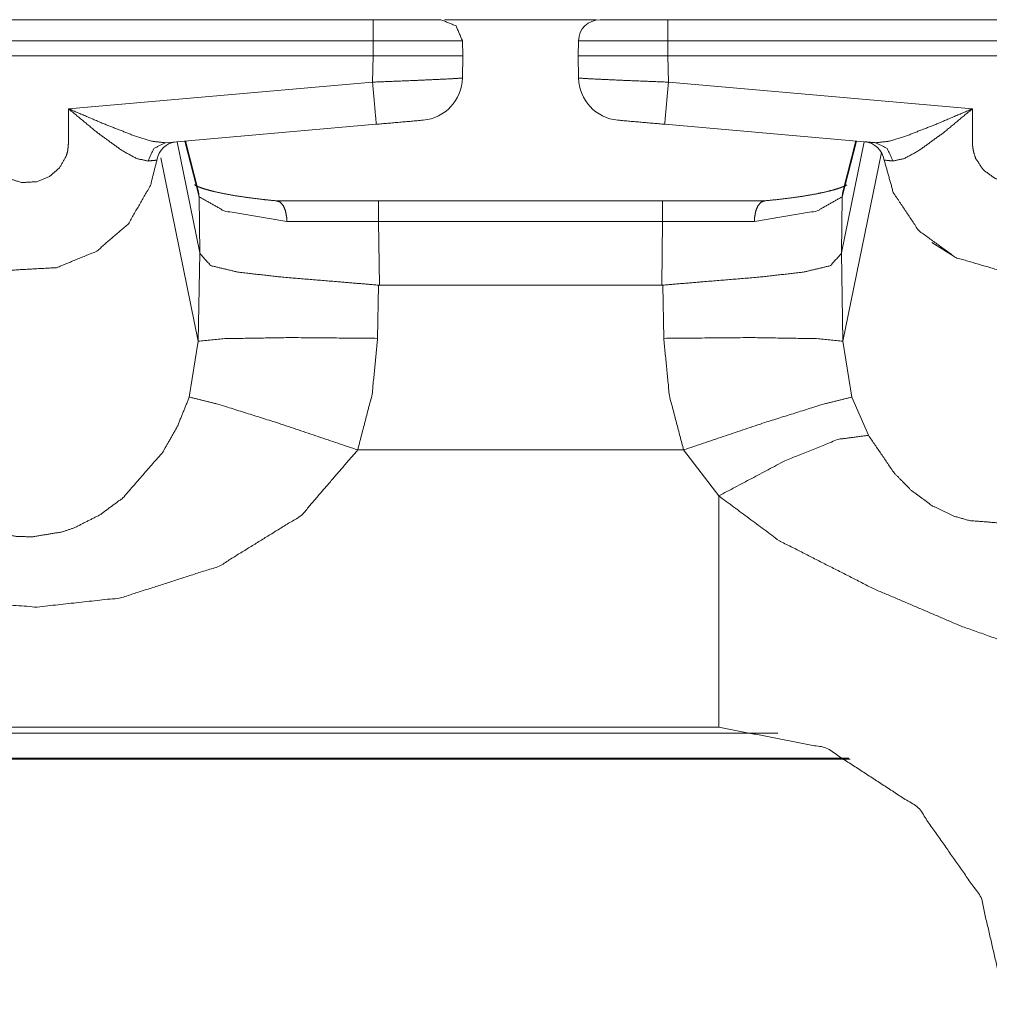
# Model space of a CAD drawing. Units: inches. Extents: x 1.31 to 9.93, y 2.49 to 7.27.
# Drawn here: x 3.72 to 3.94, y 7.05 to 7.27 of the extents above; entities that cross this region are included whole.
import ezdxf

# ---------------------------------------------------------------- set-up
doc = ezdxf.new("R2010")
doc.units = ezdxf.units.IN
doc.header["$MEASUREMENT"] = 0
doc.layers.add('1', color=7, linetype='Continuous', true_color=0xffffff)
doc.layers.add('Trimetric', color=7, linetype='Continuous', true_color=0xffffff)

msp = doc.modelspace()

# ---------------------------------------------------------------- linework, layer by layer
at = {"layer": '1', "color": 7, "linetype": 'Continuous', "lineweight": 13}
for p, q in [((3.640158, 7.274402), (3.800838999999999, 7.274402)), ((3.751809999999999, 7.274402), (3.801299999999999, 7.274402)), ((3.817469999999999, 7.274342999999999), (3.852643, 7.274342999999999)), ((3.868866, 7.274402), (3.918356999999999, 7.274402)), ((3.869324999999999, 7.274402), (4.030006, 7.274402)), ((3.800838999999999, 7.269489), (3.640158, 7.269489)), ((3.800838999999999, 7.266016), (3.800838999999999, 7.269489)), ((3.821608999999999, 7.269489), (3.821669999999999, 7.266016)), ((3.848494, 7.266016), (3.848555, 7.269489)), ((4.030006, 7.269489), (3.869324999999999, 7.269489)), ((3.869324999999999, 7.269489), (3.869324999999999, 7.266016)), ((3.800838999999999, 7.266016), (3.640158, 7.266016)), ((3.800733, 7.259911999999999), (3.800838999999999, 7.266016)), ((3.821669999999999, 7.266016), (3.82158, 7.26086)), ((3.848583999999999, 7.26086), (3.848494, 7.266016)), ((4.030006, 7.266016), (3.869324999999999, 7.266016)), ((3.869324999999999, 7.266016), (3.869430999999999, 7.259911999999999)), ((3.730133999999999, 7.253735), (3.800733, 7.259911999999999)), ((3.869430999999999, 7.259911999999999), (3.94003, 7.253735)), ((3.801605, 7.250124), (3.752630999999999, 7.245839)), ((3.917541, 7.245838), (3.86856, 7.250124)), ((3.755349999999999, 7.246077), (3.760628, 7.220249)), ((3.760441999999999, 7.23331), (3.757159999999999, 7.246235)), ((3.760291999999999, 7.23446), (3.757298999999999, 7.246247999999999)), ((3.91488, 7.246069999999999), (3.909602999999999, 7.220249)), ((3.913069, 7.24623), (3.909788999999999, 7.23331)), ((3.91293, 7.246242999999998), (3.909938999999999, 7.23446)), ((3.918876999999999, 7.243577), (3.909959999999999, 7.199768999999999)), ((3.751605999999999, 7.242341999999999), (3.760270999999999, 7.199768999999999)), ((3.760637999999999, 7.220185999999999), (3.760441999999999, 7.23331)), ((3.778436, 7.232344), (3.80215, 7.232344)), ((3.80215, 7.232344), (3.868080999999999, 7.232344)), ((3.868080999999999, 7.232344), (3.891794, 7.232344)), ((3.909788999999999, 7.23331), (3.909593, 7.220185999999999)), ((3.80215, 7.227519), (3.780826, 7.227532)), ((3.868080999999999, 7.227519), (3.80215, 7.227519)), ((3.80215, 7.227519), (3.802369999999999, 7.212766999999999)), ((3.867860999999999, 7.212766999999999), (3.868080999999999, 7.227519)), ((3.889405, 7.227532), (3.868080999999999, 7.227519)), ((3.935781, 7.219441), (3.930552999999999, 7.222705)), ((3.760270999999999, 7.199768999999999), (3.760628, 7.220249)), ((3.760628, 7.220249), (3.760637999999999, 7.220185999999999)), ((3.909593, 7.220185999999999), (3.909602999999999, 7.220249)), ((3.909602999999999, 7.220249), (3.909959999999999, 7.199768999999999)), ((3.802105999999999, 7.21278), (3.80189, 7.200433)), ((3.802369999999999, 7.212766999999999), (3.802105999999999, 7.21278)), ((3.867860999999999, 7.212766999999999), (3.802369999999999, 7.212766999999999)), ((3.868125, 7.21278), (3.867860999999999, 7.212766999999999)), ((3.868341, 7.200433), (3.868125, 7.21278)), ((3.758183999999999, 7.186811999999999), (3.760270999999999, 7.199768999999999)), ((3.909959999999999, 7.199768999999999), (3.912047, 7.186811999999999)), ((3.912047, 7.186811999999999), (3.915873, 7.177919)), ((3.797277999999999, 7.174516999999999), (3.872951999999999, 7.174516999999999)), ((3.881112999999999, 7.163852999999999), (3.872951999999999, 7.174516999999999)), ((3.894794, 7.108757), (3.536605999999999, 7.108757)), ((3.874449999999999, 7.110177), (3.536701999999999, 7.110177)), ((3.874449999999999, 7.110177), (3.881112999999999, 7.110177)), ((3.536187, 7.102773), (3.911648, 7.102773)), ((3.911306999999999, 7.102942999999998), (3.536201, 7.102942999999998))]:
    msp.add_line(p, q, dxfattribs=at)
for centre, radius, start, end in [((3.853553999999999, 7.269402), 0.0049999998882413, 90, 179), ((3.811580999999999, 7.261035), 0.0099999997764826, 275, 359), ((3.858583, 7.261035), 0.0099999997764826, 181, 265), ((3.755603999999999, 7.24108), 0.0049999998882413, 95, 171.737004), ((3.914569, 7.241078999999999), 0.0049999998882413, 8.332762999999998, 85)]:
    msp.add_arc(centre, radius, start, end, dxfattribs=at)
for points in [[(3.738728931676859, 7.274402031613931), (3.75181039358216, 7.274402031613931)], [(3.800839528883954, 7.274402031613931), (3.800839528883954, 7.269489108317884)], [(3.869324637964155, 7.274402031613931), (3.869324637964155, 7.269489108317884)], [(3.918356621573308, 7.274402031613931), (3.931440117983868, 7.274402031613931)], [(3.812452891795373, 7.25107276672611), (3.801604502860811, 7.250123873473967)], [(3.868559663987298, 7.250123873473967), (3.857711275052736, 7.25107276672611)], [(3.802150157170899, 7.227518892457852), (3.802150157170899, 7.232343925126769)], [(3.868080741449659, 7.227518892457852), (3.868080741449659, 7.232343925126769)]]:
    msp.add_open_spline(points, degree=1, dxfattribs=at)
for points, knots in [([(3.800839528883954, 7.274402031613931), (3.810683686023366, 7.274402031613931), (3.816220388631393, 7.274402031613931), (3.816609792937696, 7.274402031613931)], [0, 0, 0.6242227210568414, 0.9753076863534328, 1, 1]), ([(3.816609792937696, 7.274402031613931), (3.820114431694435, 7.272968112308375), (3.821608979256666, 7.269489108317884)], [0, 0, 0.500012869829038, 1, 1]), ([(3.853554373910412, 7.274402031613931), (3.857004487926247, 7.274402031613931), (3.865846854676818, 7.274402031613931), (3.869324637964155, 7.274402031613931)], [0, 0, 0.2187733828727714, 0.7794720953634183, 1, 1]), ([(3.821608979256666, 7.269489108317884), (3.817062266906986, 7.269489108317884), (3.811853526546486, 7.269489108317884), (3.800839528883954, 7.269489108317884)], [0, 0, 0.2189134651176459, 0.4697020159473385, 1, 1]), ([(3.869324637964155, 7.269489108317884), (3.856355887650125, 7.269489108317884), (3.849065441510049, 7.269489108317884), (3.848554780690392, 7.269489108317884)], [0, 0, 0.6244024762949613, 0.9754133688582399, 1, 1]), ([(3.821669607513343, 7.266015800942112), (3.821236257893473, 7.266014987140011), (3.81556894004791, 7.266015800942112), (3.805068451512397, 7.266014987140011), (3.800839528883954, 7.266015800942112)], [0, 0, 0.0208040675975333, 0.2928778200721741, 0.7969800025476383, 1, 1]), ([(3.869324637964155, 7.266015800942112), (3.865095715335712, 7.266014987140011), (3.854594819899147, 7.266015800942112), (3.848927908954636, 7.266014987140011), (3.848494152433715, 7.266015800942112)], [0, 0, 0.2030160316830414, 0.7071279010039482, 0.9791768049014002, 1, 1]), ([(3.800732920808457, 7.259911471367217), (3.81115569124313, 7.260322441429252), (3.818785899761223, 7.260669121125147), (3.821579682380956, 7.260860364619361)], [0, 0, 0.4998195624002808, 0.865816075802499, 1, 1]), ([(3.800732920808457, 7.259911471367217), (3.801344086187839, 7.252979505053531), (3.801604502860811, 7.250123873473967)], [0, 0, 0.708184129128491, 1, 1]), ([(3.848584484467153, 7.260860364619361), (3.851378267086886, 7.260669121125147), (3.859008475604981, 7.260322441429252), (3.869430839138601, 7.259911471367217)], [0, 0, 0.1341865384837683, 0.5001901825438843, 1, 1]), ([(3.868559663987298, 7.250123873473967), (3.868820080660271, 7.252979505053531), (3.869430839138601, 7.259911471367217)], [0, 0, 0.2918169317973399, 1, 1]), ([(3.710863126965648, 7.253734713405152), (3.710882251315069, 7.245216646792642), (3.711071460304026, 7.243852714467947), (3.711589038441558, 7.242215344636633), (3.713391203198738, 7.239517590665059), (3.716111743629198, 7.237542492960983), (3.719361255426633, 7.236599296323561), (3.722739754857399, 7.236788098411466), (3.725739429409201, 7.238015311982848), (3.728037606548185, 7.240001802916366), (3.729596444476556, 7.242686536054293), (3.729934986151419, 7.24385352827005), (3.730134367666665, 7.245739921544896), (3.730134367666665, 7.253734713405152)], [0, 0, 0.1873097957578546, 0.2175894067638811, 0.2553506220800936, 0.3266923013093984, 0.4006192467788428, 0.4750240774655311, 0.5494320204239197, 0.6207005501326006, 0.6874990350830308, 0.7557653706269145, 0.7824851174510385, 0.824197306223092, 1, 1]), ([(3.730134367666665, 7.253734713405152), (3.730210458163298, 7.25370216132103), (3.738412362658778, 7.250204439882167), (3.745433847203798, 7.247457043982308), (3.74941862920133, 7.2461964645247), (3.752631519904127, 7.245839205401468)], [0, 0, 0.0034553908052849, 0.3757346746502639, 0.6905340810842988, 0.8650306226976203, 1, 1]), ([(3.748606861603548, 7.241599296444633), (3.745993743050689, 7.242157564687317), (3.742734465628017, 7.243923515250911), (3.736959725904852, 7.24808936821637), (3.730191333813877, 7.253686699081073), (3.730134367666665, 7.253734713405152)], [0, 0, 0.1195186442424974, 0.2853251545665726, 0.6038162548190263, 0.9966676416415619, 1, 1]), ([(3.917541191866063, 7.245838391599362), (3.920754896370966, 7.2461964645247), (3.924738864566392, 7.247458671586513), (3.931746921376713, 7.250202812277962), (3.93995370868481, 7.25370216132103), (3.940029799181444, 7.253734713405152)], [0, 0, 0.1350517109757382, 0.3095942779286803, 0.6239263739236929, 0.9965434624190334, 1, 1]), ([(3.940029799181444, 7.253734713405152), (3.939972833034232, 7.253686699081073), (3.933200371932741, 7.248086113007956), (3.927437025439018, 7.243934094678253), (3.924178968719501, 7.242162447499937), (3.92156503636454, 7.241603365455146)], [0, 0, 0.0033337766656349, 0.396585511070301, 0.714436584846759, 0.8803872631210772, 1, 1]), ([(3.940029799181444, 7.253734713405152), (3.940048923530866, 7.245216646792642), (3.940238132519823, 7.243852714467947), (3.940755710657356, 7.242215344636633), (3.942557875414535, 7.239517590665059), (3.945278415844995, 7.237542492960983), (3.948527927642431, 7.236599296323561), (3.951906427073197, 7.236788098411466), (3.954906101624998, 7.238015311982848), (3.957204278763981, 7.240001802916366), (3.958763116692352, 7.242686536054293), (3.959101658367216, 7.24385352827005), (3.959301039882462, 7.245739921544896), (3.959301039882462, 7.253734713405152)], [0, 0, 0.1873097957578546, 0.2175894067638811, 0.2553506220800936, 0.3266923013093984, 0.4006192467788428, 0.4750240774655311, 0.5494320204239197, 0.6207005501326006, 0.6874990350830308, 0.7557653706269145, 0.7824851174510385, 0.824197306223092, 1, 1]), ([(3.748606861603548, 7.241599296444633), (3.749939869448326, 7.244513521775616), (3.752631519904127, 7.245839205401468)], [0, 0, 0.516456128883577, 1, 1]), ([(3.91500416380984, 7.246060559573491), (3.915173841548323, 7.246045911135638), (3.917541191866063, 7.245838391599362)], [0, 0, 0.0668733575577257, 1, 1]), ([(3.92156503636454, 7.241603365455146), (3.920231214717659, 7.244514335577719), (3.917541191866063, 7.245838391599362)], [0, 0, 0.5164332358189649, 1, 1]), ([(3.750655608397948, 7.241798677959878), (3.749163502242026, 7.235896985108639), (3.744040618003396, 7.227025728383409), (3.736691578111901, 7.220656099322923), (3.727359302495302, 7.216836926053361), (3.716966642738441, 7.216267264581233), (3.706954842365802, 7.219192883141659), (3.698369637079793, 7.225446138501411), (3.692478116754841, 7.234284843142518), (3.690349210453292, 7.241804374574598)], [0, 0, 0.0707526879272347, 0.1898189155516156, 0.3028538049534435, 0.4200528027369089, 0.5410261594310498, 0.6622580330789912, 0.7857058324279313, 0.9091666309716336, 1, 1]), ([(3.750655608397948, 7.241798677959878), (3.749513844047384, 7.241689628478071), (3.748606861603548, 7.241599296444633)], [0, 0, 0.5572014767276273, 1, 1]), ([(3.979822280613745, 7.241798677959878), (3.978330174457823, 7.235896985108639), (3.973207290219193, 7.227025728383409), (3.965858250327698, 7.220656099322923), (3.956525974711098, 7.216836926053361), (3.946133314954238, 7.216267264581233), (3.9361215145816, 7.219192883141659), (3.927536309295589, 7.225446138501411), (3.921644788970638, 7.234284843142518), (3.919515882669088, 7.241804374574598)], [0, 0, 0.0707526879272347, 0.1898189155516156, 0.3028538049534435, 0.4200528027369089, 0.5410261594310498, 0.6622580330789912, 0.7857058324279313, 0.9091666309716336, 1, 1]), ([(3.92156503636454, 7.241603365455146), (3.919652601422398, 7.241792981345156), (3.919515882669088, 7.241804374574598)], [0, 0, 0.9333694336703596, 1, 1]), ([(3.778955983432183, 7.232302421219514), (3.777023203437466, 7.232486340494802), (3.77516325873097, 7.232684094405839), (3.771840504744261, 7.233094250665772), (3.768805429800976, 7.233547538437164), (3.766131276090391, 7.23403093688637), (3.763819671216709, 7.234537121794459), (3.762161142530714, 7.234979016336409), (3.760835458904863, 7.235406262440505), (3.760005787660816, 7.235734224688031), (3.759498382049571, 7.235986503339972), (3.759357594285746, 7.23608253198813)], [0, 0, 0.0968288338187467, 0.1901125526144564, 0.3570857572665096, 0.5101326766553878, 0.6456620418878735, 0.7636801901318581, 0.8492814891952049, 0.9187460138280412, 0.9632396418964928, 0.9915006969013636, 1, 1]), ([(3.760441985588045, 7.233309908223077), (3.760401295482893, 7.233889335320442), (3.760292246001086, 7.234459810594673)], [0, 0, 0.5000213486245495, 1, 1]), ([(3.910854993787495, 7.236080904383925), (3.910817965791806, 7.236036145268258), (3.910507907190548, 7.235862805420311), (3.909930107697391, 7.235610526768369), (3.908928724209602, 7.23524675722831), (3.907643323787851, 7.234856132218852), (3.905833021009641, 7.23440040304115), (3.903709811322812, 7.233954439488684), (3.901095472066799, 7.233494641300467), (3.898194267569465, 7.233068208998474), (3.894876396395375, 7.232663749353263), (3.891274915188376, 7.232302421219514)], [0, 0, 0.0028990221007937, 0.0206266432147062, 0.0520908489359488, 0.1052608280377706, 0.1723063198775676, 0.2654694795876001, 0.3737418356949695, 0.5062147111489909, 0.6525569526142552, 0.8193633291285278, 1, 1]), ([(3.909788913032513, 7.233309908223077), (3.909829603137665, 7.233889335320442), (3.909938652619473, 7.234459810594673)], [0, 0, 0.5000213486245495, 1, 1]), ([(3.780826100664966, 7.227531913291499), (3.766282643281556, 7.229996106059502), (3.760441985588045, 7.233309908223077)], [0, 0, 0.6871680045892647, 1, 1]), ([(3.780826100664966, 7.227531913291499), (3.78082691446707, 7.227654797409059), (3.780795989987154, 7.228445813053212), (3.780521738678431, 7.229997733663706), (3.779993988014609, 7.231250175100286), (3.779271738648163, 7.232063163401222), (3.778436370789393, 7.232343925126769)], [0, 0, 0.0211206562324155, 0.1571770121520941, 0.4280397065011943, 0.6616279050690226, 0.8485325041105735, 1, 1]), ([(3.889404797955591, 7.227531913291499), (3.889403984153489, 7.227654797409059), (3.889434908633404, 7.228445813053212), (3.889709159942128, 7.229997733663706), (3.89023691060595, 7.231250175100286), (3.890959159972397, 7.232063163401222), (3.891794527831165, 7.232343925126769)], [0, 0, 0.0211206562324155, 0.1571770121520941, 0.4280397065011943, 0.6616279050690226, 0.8485325041105735, 1, 1]), ([(3.909788913032513, 7.233309908223077), (3.903948255339003, 7.229996106059502), (3.889404797955591, 7.227531913291499)], [0, 0, 0.3128319954107352, 1, 1]), ([(3.802105804956283, 7.212779308767607), (3.792702728556718, 7.213570324411763), (3.779792571994108, 7.214637218968846), (3.769487802864376, 7.215796073163573), (3.763153167294319, 7.21730567606471), (3.760637704993825, 7.220185721707366)], [0, 0, 0.2189591909297761, 0.5195470170065392, 0.7601656244011369, 0.9112704042125797, 1, 1]), ([(3.868125093664274, 7.212779308767607), (3.877528170063839, 7.213570324411763), (3.890438326626451, 7.214637218968846), (3.900743095756183, 7.215796073163573), (3.90707773132624, 7.21730567606471), (3.909593193626733, 7.220185721707366)], [0, 0, 0.2189591909297761, 0.5195470170065392, 0.7601656244011369, 0.9112704042125797, 1, 1]), ([(3.801890147398978, 7.200433117062401), (3.78159270224603, 7.200603201701937), (3.76643930018639, 7.200361502477334), (3.760270680245354, 7.199769054546322)], [0, 0, 0.487344970737987, 0.8512141308011582, 1, 1]), ([(3.801890147398978, 7.200433117062401), (3.800642181873968, 7.187457042529445), (3.797278330881056, 7.174516775289021)], [0, 0, 0.4936683048170142, 1, 1]), ([(3.868340751221581, 7.200433117062401), (3.888638196374528, 7.200603201701937), (3.903791598434168, 7.200361502477334), (3.909960218375203, 7.199769054546322)], [0, 0, 0.487344970737987, 0.8512141308011582, 1, 1]), ([(3.872952567739502, 7.174516775289021), (3.86964731049801, 7.187128266479817), (3.868340751221581, 7.200433117062401)], [0, 0, 0.4937244947538469, 1, 1]), ([(3.682880134751598, 7.186811697461735), (3.685830167375116, 7.179599783224603), (3.689722989735003, 7.173007172387883), (3.700831388441486, 7.161360850491292), (3.705852954318288, 7.15816830484107), (3.711822599645131, 7.155670746186842), (3.717970060731488, 7.154447601625974), (3.721713957306519, 7.154356455790434), (3.728659351354906, 7.155497406338894), (3.731442554547299, 7.156435720163699), (3.737437427739337, 7.159454112163871), (3.742773935030016, 7.163396169550992), (3.752013030305818, 7.17400489376621), (3.755397226351306, 7.179930186878437), (3.758184091653162, 7.186811697461735)], [0, 0, 0.0737767719546981, 0.1462677648841637, 0.2986560656093589, 0.3549974336074048, 0.4162675112580753, 0.4756147097698101, 0.5110736949857686, 0.5777164537864659, 0.6055260676041962, 0.6690763250180705, 0.7318951161114943, 0.8650947957172721, 0.9297032062987355, 1, 1]), ([(3.797278330881056, 7.174516775289021), (3.778927500358576, 7.180724457731002), (3.764810475277158, 7.185163748203081), (3.758184091653162, 7.186811697461735)], [0, 0, 0.4725062709621265, 0.8334544347953666, 1, 1]), ([(3.872952567739502, 7.174516775289021), (3.891303398261982, 7.180724457731002), (3.905420423343401, 7.185163748203081), (3.912046806967396, 7.186811697461735)], [0, 0, 0.4725062709621265, 0.8334544347953666, 1, 1]), ([(3.881112968327727, 7.163852712530797), (3.896424654896406, 7.171973643717023), (3.908801771081527, 7.176982595661228), (3.915872897554833, 7.177919281881827)], [0, 0, 0.4583102194401139, 0.8113844623153791, 1, 1]), ([(3.915872897554833, 7.177919281881827), (3.921843763584831, 7.169185557712012), (3.925736992845771, 7.165207693032357), (3.930618584760849, 7.161591156486451), (3.93571176522272, 7.159158702000468), (3.939335219086501, 7.158125987131712), (3.947640883350118, 7.157470876438764), (3.953100681659407, 7.158088552234972), (3.966417739273537, 7.162466807549322)], [0, 0, 0.1778770665321296, 0.2714593207959397, 0.373604074105704, 0.4685011722586134, 0.5318487537748008, 0.6719265894566623, 0.7643084022604311, 1, 1]), ([(3.797278330881056, 7.174516775289021), (3.784193613767343, 7.159329600442106), (3.765082285179573, 7.147523773333317), (3.742212411578918, 7.1401816507597), (3.722888680642256, 7.138055185864459), (3.703231697744399, 7.139395517928165), (3.681137377547941, 7.145347666509792), (3.658276048869368, 7.158190277497853), (3.64593189166942, 7.171091482237329), (3.643785895523706, 7.174516775289021)], [0, 0, 0.1134658078089985, 0.240613938863827, 0.3765679710224637, 0.4866033506848383, 0.5981230719851546, 0.7276386523216593, 0.8760567884943288, 0.9771215759249978, 1, 1]), ([(3.983275242936941, 7.126861337937157), (3.968606053128609, 7.125395680349583), (3.963202814065482, 7.125972666040638), (3.950146986926426, 7.129078134865835), (3.937248223593258, 7.133680999560625), (3.916992689248615, 7.142342295343269), (3.895187268798736, 7.153440928424516), (3.881112968327727, 7.163852712530797)], [0, 0, 0.1324600488735035, 0.1812845830394823, 0.3018650359589929, 0.4249194130179631, 0.6228573538099328, 0.8426992533855033, 1, 1]), ([(3.881112968327727, 7.11017676722065), (3.881112968327727, 7.136267262644082), (3.881112968327727, 7.163852712530797)], [0, 0, 0.4860742605030551, 1, 1]), ([(3.947739353404586, 7.04583675915228), (3.942016290114963, 7.070625985012951), (3.927423597704318, 7.091466643069679), (3.90608692726579, 7.105322437676021), (3.881112968327727, 7.11017676722065)], [0, 0, 0.2499999095686822, 0.50000378348259, 0.7499993240899372, 1, 1])]:
    msp.add_open_spline(points, degree=1, knots=knots, dxfattribs=at)
at = {"layer": 'Trimetric', "color": 7, "linetype": 'Continuous', "lineweight": 13}
for p, q in [((3.640158, 7.274402), (3.800838999999999, 7.274402)), ((3.751809999999999, 7.274402), (3.801299999999999, 7.274402)), ((3.817469999999999, 7.274342999999999), (3.852643, 7.274342999999999)), ((3.868866, 7.274402), (3.918356999999999, 7.274402)), ((3.869324999999999, 7.274402), (4.030006, 7.274402)), ((3.800838999999999, 7.269489), (3.640158, 7.269489)), ((3.800838999999999, 7.266016), (3.800838999999999, 7.269489)), ((3.821608999999999, 7.269489), (3.821669999999999, 7.266016)), ((3.848494, 7.266016), (3.848555, 7.269489)), ((4.030006, 7.269489), (3.869324999999999, 7.269489)), ((3.869324999999999, 7.269489), (3.869324999999999, 7.266016)), ((3.800838999999999, 7.266016), (3.640158, 7.266016)), ((3.800733, 7.259911999999999), (3.800838999999999, 7.266016)), ((3.821669999999999, 7.266016), (3.82158, 7.26086)), ((3.848583999999999, 7.26086), (3.848494, 7.266016)), ((4.030006, 7.266016), (3.869324999999999, 7.266016)), ((3.869324999999999, 7.266016), (3.869430999999999, 7.259911999999999)), ((3.730133999999999, 7.253735), (3.800733, 7.259911999999999)), ((3.869430999999999, 7.259911999999999), (3.94003, 7.253735)), ((3.801605, 7.250124), (3.752630999999999, 7.245839)), ((3.917541, 7.245838), (3.86856, 7.250124)), ((3.755349999999999, 7.246077), (3.760628, 7.220249)), ((3.760441999999999, 7.23331), (3.757159999999999, 7.246235)), ((3.760291999999999, 7.23446), (3.757298999999999, 7.246247999999999)), ((3.91488, 7.246069999999999), (3.909602999999999, 7.220249)), ((3.913069, 7.24623), (3.909788999999999, 7.23331)), ((3.91293, 7.246242999999998), (3.909938999999999, 7.23446)), ((3.918876999999999, 7.243577), (3.909959999999999, 7.199768999999999)), ((3.751605999999999, 7.242341999999999), (3.760270999999999, 7.199768999999999)), ((3.760637999999999, 7.220185999999999), (3.760441999999999, 7.23331)), ((3.778436, 7.232344), (3.80215, 7.232344)), ((3.80215, 7.232344), (3.868080999999999, 7.232344)), ((3.868080999999999, 7.232344), (3.891794, 7.232344)), ((3.909788999999999, 7.23331), (3.909593, 7.220185999999999)), ((3.80215, 7.227519), (3.780826, 7.227532)), ((3.868080999999999, 7.227519), (3.80215, 7.227519)), ((3.80215, 7.227519), (3.802369999999999, 7.212766999999999)), ((3.867860999999999, 7.212766999999999), (3.868080999999999, 7.227519)), ((3.889405, 7.227532), (3.868080999999999, 7.227519)), ((3.935781, 7.219441), (3.930552999999999, 7.222705)), ((3.760270999999999, 7.199768999999999), (3.760628, 7.220249)), ((3.760628, 7.220249), (3.760637999999999, 7.220185999999999)), ((3.909593, 7.220185999999999), (3.909602999999999, 7.220249)), ((3.909602999999999, 7.220249), (3.909959999999999, 7.199768999999999)), ((3.802105999999999, 7.21278), (3.80189, 7.200433)), ((3.802369999999999, 7.212766999999999), (3.802105999999999, 7.21278)), ((3.867860999999999, 7.212766999999999), (3.802369999999999, 7.212766999999999)), ((3.868125, 7.21278), (3.867860999999999, 7.212766999999999)), ((3.868341, 7.200433), (3.868125, 7.21278)), ((3.758183999999999, 7.186811999999999), (3.760270999999999, 7.199768999999999)), ((3.909959999999999, 7.199768999999999), (3.912047, 7.186811999999999)), ((3.912047, 7.186811999999999), (3.915873, 7.177919)), ((3.797277999999999, 7.174516999999999), (3.872951999999999, 7.174516999999999)), ((3.881112999999999, 7.163852999999999), (3.872951999999999, 7.174516999999999)), ((3.894794, 7.108757), (3.536605999999999, 7.108757)), ((3.874449999999999, 7.110177), (3.536701999999999, 7.110177)), ((3.874449999999999, 7.110177), (3.881112999999999, 7.110177)), ((3.536187, 7.102773), (3.911648, 7.102773)), ((3.911306999999999, 7.102942999999998), (3.536201, 7.102942999999998))]:
    msp.add_line(p, q, dxfattribs=at)
for centre, radius, start, end in [((3.853553999999999, 7.269402), 0.0049999998882413, 90, 179), ((3.811580999999999, 7.261035), 0.0099999997764826, 275, 359), ((3.858583, 7.261035), 0.0099999997764826, 181, 265), ((3.755603999999999, 7.24108), 0.0049999998882413, 95, 171.737004), ((3.914569, 7.241078999999999), 0.0049999998882413, 8.332762999999998, 85)]:
    msp.add_arc(centre, radius, start, end, dxfattribs=at)
for points in [[(3.738728931676859, 7.274402031613931), (3.75181039358216, 7.274402031613931)], [(3.800839528883954, 7.274402031613931), (3.800839528883954, 7.269489108317884)], [(3.869324637964155, 7.274402031613931), (3.869324637964155, 7.269489108317884)], [(3.918356621573308, 7.274402031613931), (3.931440117983868, 7.274402031613931)], [(3.812452891795373, 7.25107276672611), (3.801604502860811, 7.250123873473967)], [(3.868559663987298, 7.250123873473967), (3.857711275052736, 7.25107276672611)], [(3.802150157170899, 7.227518892457852), (3.802150157170899, 7.232343925126769)], [(3.868080741449659, 7.227518892457852), (3.868080741449659, 7.232343925126769)]]:
    msp.add_open_spline(points, degree=1, dxfattribs=at)
for points, knots in [([(3.800839528883954, 7.274402031613931), (3.810683686023366, 7.274402031613931), (3.816220388631393, 7.274402031613931), (3.816609792937696, 7.274402031613931)], [0, 0, 0.6242227210568414, 0.9753076863534328, 1, 1]), ([(3.816609792937696, 7.274402031613931), (3.820114431694435, 7.272968112308375), (3.821608979256666, 7.269489108317884)], [0, 0, 0.500012869829038, 1, 1]), ([(3.853554373910412, 7.274402031613931), (3.857004487926247, 7.274402031613931), (3.865846854676818, 7.274402031613931), (3.869324637964155, 7.274402031613931)], [0, 0, 0.2187733828727714, 0.7794720953634183, 1, 1]), ([(3.821608979256666, 7.269489108317884), (3.817062266906986, 7.269489108317884), (3.811853526546486, 7.269489108317884), (3.800839528883954, 7.269489108317884)], [0, 0, 0.2189134651176459, 0.4697020159473385, 1, 1]), ([(3.869324637964155, 7.269489108317884), (3.856355887650125, 7.269489108317884), (3.849065441510049, 7.269489108317884), (3.848554780690392, 7.269489108317884)], [0, 0, 0.6244024762949613, 0.9754133688582399, 1, 1]), ([(3.821669607513343, 7.266015800942112), (3.821236257893473, 7.266014987140011), (3.81556894004791, 7.266015800942112), (3.805068451512397, 7.266014987140011), (3.800839528883954, 7.266015800942112)], [0, 0, 0.0208040675975333, 0.2928778200721741, 0.7969800025476383, 1, 1]), ([(3.869324637964155, 7.266015800942112), (3.865095715335712, 7.266014987140011), (3.854594819899147, 7.266015800942112), (3.848927908954636, 7.266014987140011), (3.848494152433715, 7.266015800942112)], [0, 0, 0.2030160316830414, 0.7071279010039482, 0.9791768049014002, 1, 1]), ([(3.800732920808457, 7.259911471367217), (3.81115569124313, 7.260322441429252), (3.818785899761223, 7.260669121125147), (3.821579682380956, 7.260860364619361)], [0, 0, 0.4998195624002808, 0.865816075802499, 1, 1]), ([(3.800732920808457, 7.259911471367217), (3.801344086187839, 7.252979505053531), (3.801604502860811, 7.250123873473967)], [0, 0, 0.708184129128491, 1, 1]), ([(3.848584484467153, 7.260860364619361), (3.851378267086886, 7.260669121125147), (3.859008475604981, 7.260322441429252), (3.869430839138601, 7.259911471367217)], [0, 0, 0.1341865384837683, 0.5001901825438843, 1, 1]), ([(3.868559663987298, 7.250123873473967), (3.868820080660271, 7.252979505053531), (3.869430839138601, 7.259911471367217)], [0, 0, 0.2918169317973399, 1, 1]), ([(3.710863126965648, 7.253734713405152), (3.710882251315069, 7.245216646792642), (3.711071460304026, 7.243852714467947), (3.711589038441558, 7.242215344636633), (3.713391203198738, 7.239517590665059), (3.716111743629198, 7.237542492960983), (3.719361255426633, 7.236599296323561), (3.722739754857399, 7.236788098411466), (3.725739429409201, 7.238015311982848), (3.728037606548185, 7.240001802916366), (3.729596444476556, 7.242686536054293), (3.729934986151419, 7.24385352827005), (3.730134367666665, 7.245739921544896), (3.730134367666665, 7.253734713405152)], [0, 0, 0.1873097957578546, 0.2175894067638811, 0.2553506220800936, 0.3266923013093984, 0.4006192467788428, 0.4750240774655311, 0.5494320204239197, 0.6207005501326006, 0.6874990350830308, 0.7557653706269145, 0.7824851174510385, 0.824197306223092, 1, 1]), ([(3.730134367666665, 7.253734713405152), (3.730210458163298, 7.25370216132103), (3.738412362658778, 7.250204439882167), (3.745433847203798, 7.247457043982308), (3.74941862920133, 7.2461964645247), (3.752631519904127, 7.245839205401468)], [0, 0, 0.0034553908052849, 0.3757346746502639, 0.6905340810842988, 0.8650306226976203, 1, 1]), ([(3.748606861603548, 7.241599296444633), (3.745993743050689, 7.242157564687317), (3.742734465628017, 7.243923515250911), (3.736959725904852, 7.24808936821637), (3.730191333813877, 7.253686699081073), (3.730134367666665, 7.253734713405152)], [0, 0, 0.1195186442424974, 0.2853251545665726, 0.6038162548190263, 0.9966676416415619, 1, 1]), ([(3.917541191866063, 7.245838391599362), (3.920754896370966, 7.2461964645247), (3.924738864566392, 7.247458671586513), (3.931746921376713, 7.250202812277962), (3.93995370868481, 7.25370216132103), (3.940029799181444, 7.253734713405152)], [0, 0, 0.1350517109757382, 0.3095942779286803, 0.6239263739236929, 0.9965434624190334, 1, 1]), ([(3.940029799181444, 7.253734713405152), (3.939972833034232, 7.253686699081073), (3.933200371932741, 7.248086113007956), (3.927437025439018, 7.243934094678253), (3.924178968719501, 7.242162447499937), (3.92156503636454, 7.241603365455146)], [0, 0, 0.0033337766656349, 0.396585511070301, 0.714436584846759, 0.8803872631210772, 1, 1]), ([(3.940029799181444, 7.253734713405152), (3.940048923530866, 7.245216646792642), (3.940238132519823, 7.243852714467947), (3.940755710657356, 7.242215344636633), (3.942557875414535, 7.239517590665059), (3.945278415844995, 7.237542492960983), (3.948527927642431, 7.236599296323561), (3.951906427073197, 7.236788098411466), (3.954906101624998, 7.238015311982848), (3.957204278763981, 7.240001802916366), (3.958763116692352, 7.242686536054293), (3.959101658367216, 7.24385352827005), (3.959301039882462, 7.245739921544896), (3.959301039882462, 7.253734713405152)], [0, 0, 0.1873097957578546, 0.2175894067638811, 0.2553506220800936, 0.3266923013093984, 0.4006192467788428, 0.4750240774655311, 0.5494320204239197, 0.6207005501326006, 0.6874990350830308, 0.7557653706269145, 0.7824851174510385, 0.824197306223092, 1, 1]), ([(3.748606861603548, 7.241599296444633), (3.749939869448326, 7.244513521775616), (3.752631519904127, 7.245839205401468)], [0, 0, 0.516456128883577, 1, 1]), ([(3.91500416380984, 7.246060559573491), (3.915173841548323, 7.246045911135638), (3.917541191866063, 7.245838391599362)], [0, 0, 0.0668733575577257, 1, 1]), ([(3.92156503636454, 7.241603365455146), (3.920231214717659, 7.244514335577719), (3.917541191866063, 7.245838391599362)], [0, 0, 0.5164332358189649, 1, 1]), ([(3.750655608397948, 7.241798677959878), (3.749163502242026, 7.235896985108639), (3.744040618003396, 7.227025728383409), (3.736691578111901, 7.220656099322923), (3.727359302495302, 7.216836926053361), (3.716966642738441, 7.216267264581233), (3.706954842365802, 7.219192883141659), (3.698369637079793, 7.225446138501411), (3.692478116754841, 7.234284843142518), (3.690349210453292, 7.241804374574598)], [0, 0, 0.0707526879272347, 0.1898189155516156, 0.3028538049534435, 0.4200528027369089, 0.5410261594310498, 0.6622580330789912, 0.7857058324279313, 0.9091666309716336, 1, 1]), ([(3.750655608397948, 7.241798677959878), (3.749513844047384, 7.241689628478071), (3.748606861603548, 7.241599296444633)], [0, 0, 0.5572014767276273, 1, 1]), ([(3.979822280613745, 7.241798677959878), (3.978330174457823, 7.235896985108639), (3.973207290219193, 7.227025728383409), (3.965858250327698, 7.220656099322923), (3.956525974711098, 7.216836926053361), (3.946133314954238, 7.216267264581233), (3.9361215145816, 7.219192883141659), (3.927536309295589, 7.225446138501411), (3.921644788970638, 7.234284843142518), (3.919515882669088, 7.241804374574598)], [0, 0, 0.0707526879272347, 0.1898189155516156, 0.3028538049534435, 0.4200528027369089, 0.5410261594310498, 0.6622580330789912, 0.7857058324279313, 0.9091666309716336, 1, 1]), ([(3.92156503636454, 7.241603365455146), (3.919652601422398, 7.241792981345156), (3.919515882669088, 7.241804374574598)], [0, 0, 0.9333694336703596, 1, 1]), ([(3.778955983432183, 7.232302421219514), (3.777023203437466, 7.232486340494802), (3.77516325873097, 7.232684094405839), (3.771840504744261, 7.233094250665772), (3.768805429800976, 7.233547538437164), (3.766131276090391, 7.23403093688637), (3.763819671216709, 7.234537121794459), (3.762161142530714, 7.234979016336409), (3.760835458904863, 7.235406262440505), (3.760005787660816, 7.235734224688031), (3.759498382049571, 7.235986503339972), (3.759357594285746, 7.23608253198813)], [0, 0, 0.0968288338187467, 0.1901125526144564, 0.3570857572665096, 0.5101326766553878, 0.6456620418878735, 0.7636801901318581, 0.8492814891952049, 0.9187460138280412, 0.9632396418964928, 0.9915006969013636, 1, 1]), ([(3.760441985588045, 7.233309908223077), (3.760401295482893, 7.233889335320442), (3.760292246001086, 7.234459810594673)], [0, 0, 0.5000213486245495, 1, 1]), ([(3.910854993787495, 7.236080904383925), (3.910817965791806, 7.236036145268258), (3.910507907190548, 7.235862805420311), (3.909930107697391, 7.235610526768369), (3.908928724209602, 7.23524675722831), (3.907643323787851, 7.234856132218852), (3.905833021009641, 7.23440040304115), (3.903709811322812, 7.233954439488684), (3.901095472066799, 7.233494641300467), (3.898194267569465, 7.233068208998474), (3.894876396395375, 7.232663749353263), (3.891274915188376, 7.232302421219514)], [0, 0, 0.0028990221007937, 0.0206266432147062, 0.0520908489359488, 0.1052608280377706, 0.1723063198775676, 0.2654694795876001, 0.3737418356949695, 0.5062147111489909, 0.6525569526142552, 0.8193633291285278, 1, 1]), ([(3.909788913032513, 7.233309908223077), (3.909829603137665, 7.233889335320442), (3.909938652619473, 7.234459810594673)], [0, 0, 0.5000213486245495, 1, 1]), ([(3.780826100664966, 7.227531913291499), (3.766282643281556, 7.229996106059502), (3.760441985588045, 7.233309908223077)], [0, 0, 0.6871680045892647, 1, 1]), ([(3.780826100664966, 7.227531913291499), (3.78082691446707, 7.227654797409059), (3.780795989987154, 7.228445813053212), (3.780521738678431, 7.229997733663706), (3.779993988014609, 7.231250175100286), (3.779271738648163, 7.232063163401222), (3.778436370789393, 7.232343925126769)], [0, 0, 0.0211206562324155, 0.1571770121520941, 0.4280397065011943, 0.6616279050690226, 0.8485325041105735, 1, 1]), ([(3.889404797955591, 7.227531913291499), (3.889403984153489, 7.227654797409059), (3.889434908633404, 7.228445813053212), (3.889709159942128, 7.229997733663706), (3.89023691060595, 7.231250175100286), (3.890959159972397, 7.232063163401222), (3.891794527831165, 7.232343925126769)], [0, 0, 0.0211206562324155, 0.1571770121520941, 0.4280397065011943, 0.6616279050690226, 0.8485325041105735, 1, 1]), ([(3.909788913032513, 7.233309908223077), (3.903948255339003, 7.229996106059502), (3.889404797955591, 7.227531913291499)], [0, 0, 0.3128319954107352, 1, 1]), ([(3.802105804956283, 7.212779308767607), (3.792702728556718, 7.213570324411763), (3.779792571994108, 7.214637218968846), (3.769487802864376, 7.215796073163573), (3.763153167294319, 7.21730567606471), (3.760637704993825, 7.220185721707366)], [0, 0, 0.2189591909297761, 0.5195470170065392, 0.7601656244011369, 0.9112704042125797, 1, 1]), ([(3.868125093664274, 7.212779308767607), (3.877528170063839, 7.213570324411763), (3.890438326626451, 7.214637218968846), (3.900743095756183, 7.215796073163573), (3.90707773132624, 7.21730567606471), (3.909593193626733, 7.220185721707366)], [0, 0, 0.2189591909297761, 0.5195470170065392, 0.7601656244011369, 0.9112704042125797, 1, 1]), ([(3.801890147398978, 7.200433117062401), (3.78159270224603, 7.200603201701937), (3.76643930018639, 7.200361502477334), (3.760270680245354, 7.199769054546322)], [0, 0, 0.487344970737987, 0.8512141308011582, 1, 1]), ([(3.801890147398978, 7.200433117062401), (3.800642181873968, 7.187457042529445), (3.797278330881056, 7.174516775289021)], [0, 0, 0.4936683048170142, 1, 1]), ([(3.868340751221581, 7.200433117062401), (3.888638196374528, 7.200603201701937), (3.903791598434168, 7.200361502477334), (3.909960218375203, 7.199769054546322)], [0, 0, 0.487344970737987, 0.8512141308011582, 1, 1]), ([(3.872952567739502, 7.174516775289021), (3.86964731049801, 7.187128266479817), (3.868340751221581, 7.200433117062401)], [0, 0, 0.4937244947538469, 1, 1]), ([(3.682880134751598, 7.186811697461735), (3.685830167375116, 7.179599783224603), (3.689722989735003, 7.173007172387883), (3.700831388441486, 7.161360850491292), (3.705852954318288, 7.15816830484107), (3.711822599645131, 7.155670746186842), (3.717970060731488, 7.154447601625974), (3.721713957306519, 7.154356455790434), (3.728659351354906, 7.155497406338894), (3.731442554547299, 7.156435720163699), (3.737437427739337, 7.159454112163871), (3.742773935030016, 7.163396169550992), (3.752013030305818, 7.17400489376621), (3.755397226351306, 7.179930186878437), (3.758184091653162, 7.186811697461735)], [0, 0, 0.0737767719546981, 0.1462677648841637, 0.2986560656093589, 0.3549974336074048, 0.4162675112580753, 0.4756147097698101, 0.5110736949857686, 0.5777164537864659, 0.6055260676041962, 0.6690763250180705, 0.7318951161114943, 0.8650947957172721, 0.9297032062987355, 1, 1]), ([(3.797278330881056, 7.174516775289021), (3.778927500358576, 7.180724457731002), (3.764810475277158, 7.185163748203081), (3.758184091653162, 7.186811697461735)], [0, 0, 0.4725062709621265, 0.8334544347953666, 1, 1]), ([(3.872952567739502, 7.174516775289021), (3.891303398261982, 7.180724457731002), (3.905420423343401, 7.185163748203081), (3.912046806967396, 7.186811697461735)], [0, 0, 0.4725062709621265, 0.8334544347953666, 1, 1]), ([(3.881112968327727, 7.163852712530797), (3.896424654896406, 7.171973643717023), (3.908801771081527, 7.176982595661228), (3.915872897554833, 7.177919281881827)], [0, 0, 0.4583102194401139, 0.8113844623153791, 1, 1]), ([(3.915872897554833, 7.177919281881827), (3.921843763584831, 7.169185557712012), (3.925736992845771, 7.165207693032357), (3.930618584760849, 7.161591156486451), (3.93571176522272, 7.159158702000468), (3.939335219086501, 7.158125987131712), (3.947640883350118, 7.157470876438764), (3.953100681659407, 7.158088552234972), (3.966417739273537, 7.162466807549322)], [0, 0, 0.1778770665321296, 0.2714593207959397, 0.373604074105704, 0.4685011722586134, 0.5318487537748008, 0.6719265894566623, 0.7643084022604311, 1, 1]), ([(3.797278330881056, 7.174516775289021), (3.784193613767343, 7.159329600442106), (3.765082285179573, 7.147523773333317), (3.742212411578918, 7.1401816507597), (3.722888680642256, 7.138055185864459), (3.703231697744399, 7.139395517928165), (3.681137377547941, 7.145347666509792), (3.658276048869368, 7.158190277497853), (3.64593189166942, 7.171091482237329), (3.643785895523706, 7.174516775289021)], [0, 0, 0.1134658078089985, 0.240613938863827, 0.3765679710224637, 0.4866033506848383, 0.5981230719851546, 0.7276386523216593, 0.8760567884943288, 0.9771215759249978, 1, 1]), ([(3.983275242936941, 7.126861337937157), (3.968606053128609, 7.125395680349583), (3.963202814065482, 7.125972666040638), (3.950146986926426, 7.129078134865835), (3.937248223593258, 7.133680999560625), (3.916992689248615, 7.142342295343269), (3.895187268798736, 7.153440928424516), (3.881112968327727, 7.163852712530797)], [0, 0, 0.1324600488735035, 0.1812845830394823, 0.3018650359589929, 0.4249194130179631, 0.6228573538099328, 0.8426992533855033, 1, 1]), ([(3.881112968327727, 7.11017676722065), (3.881112968327727, 7.136267262644082), (3.881112968327727, 7.163852712530797)], [0, 0, 0.4860742605030551, 1, 1]), ([(3.947739353404586, 7.04583675915228), (3.942016290114963, 7.070625985012951), (3.927423597704318, 7.091466643069679), (3.90608692726579, 7.105322437676021), (3.881112968327727, 7.11017676722065)], [0, 0, 0.2499999095686822, 0.50000378348259, 0.7499993240899372, 1, 1])]:
    msp.add_open_spline(points, degree=1, knots=knots, dxfattribs=at)

doc.saveas('drawing.dxf')
